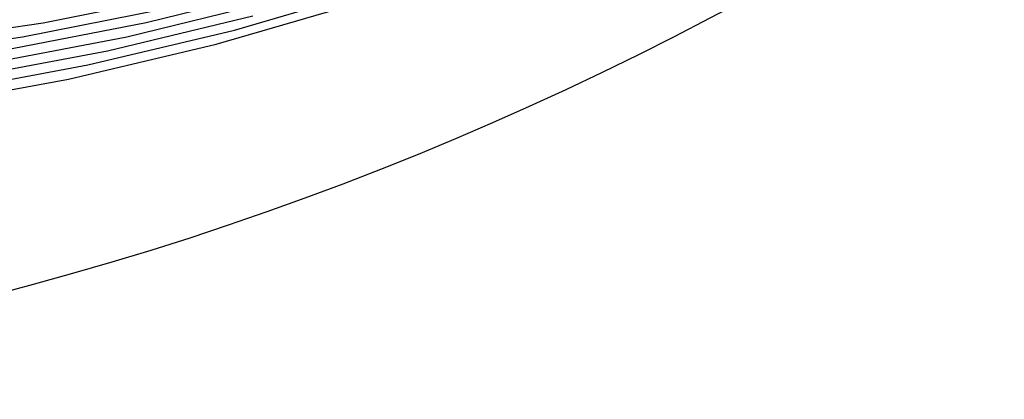
# Model space of a CAD drawing. Units: inches. Extents: x -1 to 1, y -1 to 1.
# Drawn here: x 0.26 to 0.55, y -1 to -0.89 of the extents above; entities that cross this region are included whole.
import ezdxf

# ---------------------------------------------------------------- set-up
doc = ezdxf.new("R2010")
doc.units = ezdxf.units.IN
doc.header["$MEASUREMENT"] = 0
for name, color, linetype, true_color in [('layer333', 7, 'Continuous', 0xad1e5e), ('layer334', 7, 'Continuous', 0xad1e5c), ('layer335', 7, 'Continuous', 0xad1e5a), ('layer336', 7, 'Continuous', 0xad1e57), ('layer7', 7, 'Continuous', 0xad2f1e)]:
    doc.layers.add(name, color=color, linetype=linetype, true_color=true_color)

msp = doc.modelspace()

# ---------------------------------------------------------------- linework, layer by layer
at = {"layer": 'layer333'}
for p, q in [((0.22173, -0.89278), (0.26488, -0.88636)), ((0.21515, -0.89689), (0.25866, -0.89056))]:
    msp.add_line(p, q, dxfattribs=at)
at = {"layer": 'layer334'}
for p, q in [((0.26488, -0.88636), (0.30776, -0.87775)), ((0.25866, -0.89056), (0.30188, -0.88202)), ((0.25243, -0.89476), (0.296, -0.88629)), ((0.2462, -0.89896), (0.29013, -0.89056)), ((0.23997, -0.90316), (0.28425, -0.89482)), ((0.23375, -0.90736), (0.27837, -0.89909)), ((0.22752, -0.91156), (0.2725, -0.90336))]:
    msp.add_line(p, q, dxfattribs=at)
at = {"layer": 'layer335'}
for p, q in [((0.296, -0.88629), (0.33918, -0.87559)), ((0.29013, -0.89056), (0.33365, -0.87991)), ((0.28425, -0.89482), (0.32813, -0.88423)), ((0.27837, -0.89909), (0.3226, -0.88854)), ((0.2725, -0.90336), (0.31707, -0.89286))]:
    msp.add_line(p, q, dxfattribs=at)
at = {"layer": 'layer336'}
for p, q in [((0.3226, -0.88854), (0.3663, -0.87574)), ((0.31707, -0.89286), (0.36112, -0.88008))]:
    msp.add_line(p, q, dxfattribs=at)
at = {"layer": 'layer7', "color": 8}
msp.add_circle((0, 0), 1, dxfattribs=at)

doc.saveas('drawing.dxf')
